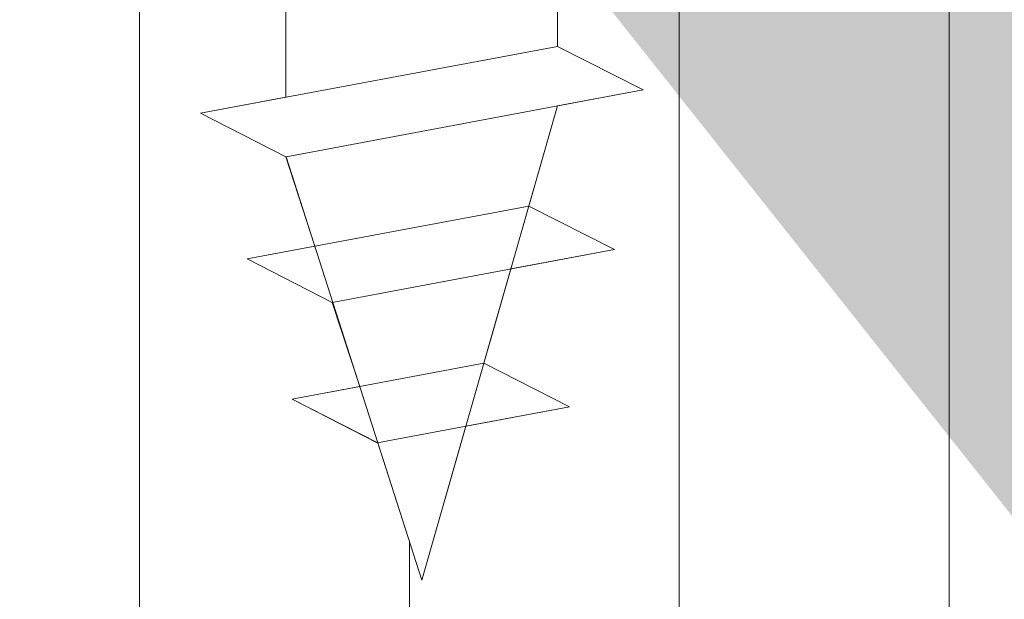
# Model space of a CAD drawing. Units: millimetres. Extents: x 17027 to 17324, y 3479 to 3696.
# Drawn here: x 17126 to 17138, y 3593 to 3600 of the extents above; entities that cross this region are included whole.
import ezdxf

# ---------------------------------------------------------------- set-up
doc = ezdxf.new("R2010")
doc.units = ezdxf.units.MM
doc.layers.get('0').update_dxf_attribs({"lineweight": 25})
for name, color, linetype, lineweight in [('Profile Sch', 251, 'Continuous', 15), ('Schrafur Holz', 36, 'Continuous', 18), ('Schrafur Montageb', 253, 'Continuous', 20)]:
    doc.layers.add(name, color=color, linetype=linetype, lineweight=lineweight)

# ---------------------------------------------------------------- blocks, each defined once
blk = doc.blocks.new('Block42')
at = {"layer": 'Profile Sch'}
h = blk.add_hatch(color=256, dxfattribs=at)
h.paths.add_polyline_path([(16924.175, 3436.55), (16938.012, 3436.563), (16939.014, 3436.051), (16939.014, 3435.85), (16924.875, 3435.85), (16924.875, 3431.55), (16924.175, 3431.55)], flags=17)
h.paths.add_polyline_path([(16969.175, 3436.55), (16942.212, 3436.55), (16942.212, 3435.85), (16968.475, 3435.85), (16968.475, 3378.723), (16968.901, 3378.839), (16969.175, 3379.147)], flags=17)
h.paths.add_polyline_path([(16924.03, 3361.55), (16969.175, 3361.55), (16969.175, 3374.833), (16968.901, 3375.141), (16968.475, 3375.33), (16968.475, 3362.25), (16924.73, 3362.25), (16924.73, 3366.55), (16924.03, 3366.55)], flags=17)
h.paths.add_polyline_path([(16939.014, 3436.051), (16938.012, 3436.563)], flags=16)
h.paths.add_polyline_path([(16924.875, 3435.85), (16924.875, 3431.55)], flags=0)
h.paths.add_polyline_path([(16924.73, 3362.25), (16924.73, 3366.55)], flags=16)
h.paths.add_polyline_path([(16924.03, 3366.55), (16924.03, 3361.55)], flags=16)
h.paths.add_polyline_path([(16924.73, 3366.55), (16924.03, 3366.55)], flags=16)
h.paths.add_polyline_path([(16924.73, 3366.55), (16924.73, 3362.25)], flags=0)
h.paths.add_polyline_path([(16924.875, 3431.55), (16924.175, 3431.55)], flags=0)
h.paths.add_polyline_path([(16924.875, 3435.85), (16924.875, 3431.55)], flags=16)
h.paths.add_polyline_path([(16924.875, 3431.55), (16924.175, 3431.55)], flags=16)
edge = h.paths.add_edge_path()
edge.add_line((16968.475, 3375.33), (16968.901, 3375.141))
edge.add_line((16939.014, 3436.051), (16939.014, 3435.85))
edge.add_line((16939.014, 3436.051), (16938.012, 3436.563))
edge.add_line((16924.175, 3436.55), (16924.175, 3431.55))
edge.add_line((16924.73, 3366.55), (16924.03, 3366.55))
edge.add_line((16924.03, 3366.55), (16924.03, 3361.55))
edge.add_line((16924.875, 3431.55), (16924.175, 3431.55))
edge.add_line((16969.175, 3374.833), (16969.175, 3366.05))
at = {"layer": 'Schrafur Montageb'}
h = blk.add_hatch(color=256, dxfattribs=at)
edge = h.paths.add_edge_path()
edge.add_line((16978.375, 3404.573), (16978.375, 3398.55))
edge.add_line((16978.375, 3398.55), (16980.375, 3398.55))
edge.add_line((16980.375, 3398.55), (16980.375, 3404.573))
edge.add_arc((16976.375, 3404.573), 4, 0, 90)
edge.add_line((16976.375, 3408.573), (16976.175, 3408.573))
edge.add_line((16976.175, 3408.573), (16976.175, 3436.55))
edge.add_line((16976.175, 3436.55), (16976.375, 3436.55))
edge.add_arc((16976.375, 3440.55), 4, 270, 360)
edge.add_line((16980.375, 3440.55), (16980.375, 3446.55))
edge.add_line((16980.375, 3446.55), (16978.375, 3446.55))
edge.add_line((16978.375, 3446.55), (16978.375, 3440.55))
edge.add_arc((16976.375, 3440.55), 2, 270, 360, ccw=False)
edge.add_line((16976.375, 3438.55), (16976.175, 3438.55))
edge.add_line((16976.175, 3438.55), (16976.175, 3449.05))
edge.add_arc((16974.175, 3449.05), 2, 0, 90)
edge.add_line((16974.175, 3451.05), (16944.972, 3451.05))
edge.add_arc((16944.973, 3450.91), 0.14, -39.9467, 90.3537, ccw=False)
edge.add_line((16945.08, 3450.82), (16943.085, 3449.05))
edge.add_line((16943.085, 3449.05), (16974.175, 3449.05))
edge.add_line((16974.175, 3449.05), (16974.175, 3390.05))
edge.add_line((16974.175, 3390.05), (16969.848, 3385.325))
edge.add_arc((16972.581, 3383.274), 3.417, 143.1042, 175.4135)
edge.add_line((16969.175, 3383.547), (16969.175, 3379.162))
edge.add_line((16969.175, 3379.162), (16971.172, 3381.517))
edge.add_arc((16971.261, 3381.41), 0.14, -0.3537, 129.9467, ccw=False)
edge.add_line((16971.401, 3381.409), (16971.401, 3384.05))
edge.add_line((16971.401, 3384.05), (16975.395, 3388.442))
edge.add_arc((16973.842, 3390.182), 2.333, 311.7565, 360)
edge.add_line((16976.175, 3390.182), (16976.175, 3406.573))
edge.add_line((16976.175, 3406.573), (16976.375, 3406.573))
edge.add_arc((16976.375, 3404.573), 2, 0, 90, ccw=False)
edge = h.paths.add_edge_path()
edge.add_line((16969.175, 3374.833), (16969.175, 3366.05))
edge.add_line((16969.175, 3366.05), (16971.401, 3366.05))
edge.add_line((16971.401, 3366.05), (16971.401, 3372.69))
edge.add_arc((16971.261, 3372.69), 0.14, -129.9467, 0.3537, ccw=False)
edge.add_line((16971.172, 3372.582), (16969.175, 3374.833))
edge = h.paths.add_edge_path()
edge.add_line((16936.254, 3451.05), (16876.175, 3451.05))
edge.add_line((16876.175, 3451.05), (16876.175, 3449.05))
edge.add_line((16876.175, 3449.05), (16938.234, 3449.05))
edge.add_line((16938.234, 3449.05), (16936.146, 3450.82))
edge.add_arc((16936.253, 3450.91), 0.14, 89.6463, 219.9467, ccw=False)
edge = h.paths.add_edge_path()
edge.add_line((16945.08, 3450.82), (16943.085, 3449.05))
edge.add_line((16936.146, 3450.82), (16938.234, 3449.05))
edge.add_arc((16944.973, 3450.91), 0.14, 320.0533, 450.3537)
at = {"layer": 'Profile Sch'}
for p, q in [((16942.212, 3408.65), (16942.212, 3407.6)), ((16942.212, 3408.65), (16942.212, 3407.6)), ((16942.212, 3408.65), (16942.212, 3407.6)), ((16942.212, 3408.65), (16942.212, 3407.6)), ((16942.212, 3408.65), (16942.212, 3407.6)), ((16942.212, 3408.65), (16942.212, 3407.6)), ((16942.212, 3408.65), (16942.212, 3407.6)), ((16942.212, 3408.65), (16942.212, 3407.6)), ((16942.212, 3408.65), (16942.212, 3407.6)), ((16942.212, 3408.65), (16942.212, 3407.6)), ((16942.212, 3408.65), (16942.212, 3407.6)), ((16942.212, 3408.65), (16942.212, 3407.6)), ((16942.212, 3408.65), (16942.212, 3407.6)), ((16942.212, 3408.65), (16942.212, 3407.6)), ((16942.212, 3408.65), (16942.212, 3407.6)), ((16942.212, 3408.65), (16942.212, 3407.6)), ((16942.212, 3408.65), (16942.212, 3407.6)), ((16942.212, 3408.65), (16942.212, 3407.6)), ((16942.212, 3408.65), (16942.212, 3407.6)), ((16942.212, 3408.65), (16942.212, 3407.6)), ((16942.212, 3408.65), (16942.212, 3407.6)), ((16942.212, 3408.65), (16942.212, 3407.6)), ((16942.212, 3408.65), (16942.212, 3407.6)), ((16942.212, 3408.65), (16942.212, 3407.6)), ((16939.014, 3408.051), (16939.014, 3407.001)), ((16939.014, 3408.051), (16939.014, 3407.001)), ((16939.014, 3408.051), (16939.014, 3407.001)), ((16939.014, 3408.051), (16939.014, 3407.001)), ((16939.014, 3408.051), (16939.014, 3407.001)), ((16939.014, 3408.051), (16939.014, 3407.001)), ((16939.014, 3408.051), (16939.014, 3407.001)), ((16939.014, 3408.051), (16939.014, 3407.001)), ((16939.014, 3408.051), (16939.014, 3407.001)), ((16939.014, 3408.051), (16939.014, 3407.001)), ((16939.014, 3408.051), (16939.014, 3407.001)), ((16939.014, 3408.051), (16939.014, 3407.001)), ((16939.014, 3408.051), (16939.014, 3407.001)), ((16939.014, 3408.051), (16939.014, 3407.001)), ((16939.014, 3408.051), (16939.014, 3407.001)), ((16939.014, 3408.051), (16939.014, 3407.001)), ((16939.014, 3408.051), (16939.014, 3407.001)), ((16939.014, 3408.051), (16939.014, 3407.001)), ((16939.014, 3408.051), (16939.014, 3407.001)), ((16939.014, 3408.051), (16939.014, 3407.001)), ((16939.014, 3408.051), (16939.014, 3407.001)), ((16939.014, 3408.051), (16939.014, 3407.001)), ((16939.014, 3408.051), (16939.014, 3407.001)), ((16939.014, 3408.051), (16939.014, 3407.001)), ((16942.212, 3407.6), (16938.012, 3406.813)), ((16942.212, 3407.6), (16938.012, 3406.813)), ((16942.212, 3407.6), (16938.012, 3406.813)), ((16942.212, 3407.6), (16938.012, 3406.813)), ((16942.212, 3407.6), (16938.012, 3406.813)), ((16942.212, 3407.6), (16938.012, 3406.813)), ((16942.212, 3407.6), (16938.012, 3406.813)), ((16942.212, 3407.6), (16938.012, 3406.813)), ((16942.212, 3407.6), (16938.012, 3406.813)), ((16942.212, 3407.6), (16938.012, 3406.813)), ((16942.212, 3407.6), (16938.012, 3406.813)), ((16942.212, 3407.6), (16938.012, 3406.813)), ((16942.212, 3407.6), (16938.012, 3406.813)), ((16942.212, 3407.6), (16938.012, 3406.813)), ((16942.212, 3407.6), (16938.012, 3406.813)), ((16942.212, 3407.6), (16938.012, 3406.813)), ((16942.212, 3407.6), (16938.012, 3406.813)), ((16942.212, 3407.6), (16938.012, 3406.813)), ((16942.212, 3407.6), (16938.012, 3406.813)), ((16942.212, 3407.6), (16938.012, 3406.813)), ((16942.212, 3407.6), (16938.012, 3406.813)), ((16942.212, 3407.6), (16938.012, 3406.813)), ((16942.212, 3407.6), (16938.012, 3406.813)), ((16942.212, 3407.6), (16938.012, 3406.813)), ((16943.22, 3407.088), (16942.212, 3407.6)), ((16943.22, 3407.088), (16942.212, 3407.6)), ((16943.22, 3407.088), (16942.212, 3407.6)), ((16943.22, 3407.088), (16942.212, 3407.6)), ((16943.22, 3407.088), (16942.212, 3407.6)), ((16943.22, 3407.088), (16942.212, 3407.6)), ((16943.22, 3407.088), (16942.212, 3407.6)), ((16943.22, 3407.088), (16942.212, 3407.6)), ((16943.22, 3407.088), (16942.212, 3407.6)), ((16943.22, 3407.088), (16942.212, 3407.6)), ((16943.22, 3407.088), (16942.212, 3407.6)), ((16943.22, 3407.088), (16942.212, 3407.6)), ((16943.22, 3407.088), (16942.212, 3407.6)), ((16943.22, 3407.088), (16942.212, 3407.6)), ((16943.22, 3407.088), (16942.212, 3407.6)), ((16943.22, 3407.088), (16942.212, 3407.6)), ((16943.22, 3407.088), (16942.212, 3407.6)), ((16943.22, 3407.088), (16942.212, 3407.6)), ((16943.22, 3407.088), (16942.212, 3407.6)), ((16943.22, 3407.088), (16942.212, 3407.6)), ((16943.22, 3407.088), (16942.212, 3407.6)), ((16943.22, 3407.088), (16942.212, 3407.6)), ((16943.22, 3407.088), (16942.212, 3407.6)), ((16943.22, 3407.088), (16942.212, 3407.6)), ((16943.22, 3407.088), (16942.212, 3407.6)), ((16943.22, 3407.088), (16942.212, 3407.6)), ((16943.22, 3407.088), (16942.212, 3407.6)), ((16943.22, 3407.088), (16942.212, 3407.6)), ((16943.22, 3407.088), (16942.212, 3407.6)), ((16943.22, 3407.088), (16942.212, 3407.6)), ((16943.22, 3407.088), (16942.212, 3407.6)), ((16943.22, 3407.088), (16942.212, 3407.6)), ((16943.22, 3407.088), (16942.212, 3407.6)), ((16943.22, 3407.088), (16942.212, 3407.6)), ((16943.22, 3407.088), (16942.212, 3407.6)), ((16943.22, 3407.088), (16942.212, 3407.6)), ((16943.22, 3407.088), (16939.02, 3406.302)), ((16943.22, 3407.088), (16939.02, 3406.302)), ((16943.22, 3407.088), (16939.02, 3406.302)), ((16943.22, 3407.088), (16939.02, 3406.302)), ((16943.22, 3407.088), (16939.02, 3406.302)), ((16943.22, 3407.088), (16939.02, 3406.302)), ((16943.22, 3407.088), (16939.02, 3406.302)), ((16943.22, 3407.088), (16939.02, 3406.302)), ((16943.22, 3407.088), (16939.02, 3406.302)), ((16943.22, 3407.088), (16939.02, 3406.302)), ((16943.22, 3407.088), (16939.02, 3406.302)), ((16943.22, 3407.088), (16939.02, 3406.302)), ((16943.22, 3407.088), (16939.02, 3406.302)), ((16943.22, 3407.088), (16939.02, 3406.302)), ((16943.22, 3407.088), (16939.02, 3406.302)), ((16943.22, 3407.088), (16939.02, 3406.302)), ((16943.22, 3407.088), (16939.02, 3406.302)), ((16943.22, 3407.088), (16939.02, 3406.302)), ((16943.22, 3407.088), (16939.02, 3406.302)), ((16943.22, 3407.088), (16939.02, 3406.302)), ((16943.22, 3407.088), (16939.02, 3406.302)), ((16943.22, 3407.088), (16939.02, 3406.302)), ((16943.22, 3407.088), (16939.02, 3406.302)), ((16943.22, 3407.088), (16939.02, 3406.302)), ((16943.22, 3407.088), (16942.212, 3406.9)), ((16943.22, 3407.088), (16942.212, 3406.9)), ((16943.22, 3407.088), (16942.212, 3406.9)), ((16943.22, 3407.088), (16942.212, 3406.9)), ((16943.22, 3407.088), (16942.212, 3406.9)), ((16943.22, 3407.088), (16942.212, 3406.9)), ((16943.22, 3407.088), (16942.212, 3406.9)), ((16943.22, 3407.088), (16942.212, 3406.9)), ((16943.22, 3407.088), (16942.212, 3406.9)), ((16943.22, 3407.088), (16942.212, 3406.9)), ((16943.22, 3407.088), (16942.212, 3406.9)), ((16943.22, 3407.088), (16942.212, 3406.9)), ((16939.014, 3407.001), (16938.012, 3406.813)), ((16939.014, 3407.001), (16938.012, 3406.813)), ((16939.014, 3407.001), (16938.012, 3406.813)), ((16939.014, 3407.001), (16938.012, 3406.813)), ((16939.014, 3407.001), (16938.012, 3406.813)), ((16939.014, 3407.001), (16938.012, 3406.813)), ((16939.014, 3407.001), (16938.012, 3406.813)), ((16939.014, 3407.001), (16938.012, 3406.813)), ((16939.014, 3407.001), (16938.012, 3406.813)), ((16939.014, 3407.001), (16938.012, 3406.813)), ((16939.014, 3407.001), (16938.012, 3406.813)), ((16939.014, 3407.001), (16938.012, 3406.813)), ((16940.613, 3401.322), (16942.212, 3406.9)), ((16940.613, 3401.322), (16942.212, 3406.9)), ((16940.613, 3401.322), (16942.212, 3406.9)), ((16940.613, 3401.322), (16942.212, 3406.9)), ((16940.613, 3401.322), (16942.212, 3406.9)), ((16940.613, 3401.322), (16942.212, 3406.9)), ((16940.613, 3401.322), (16942.212, 3406.9)), ((16940.613, 3401.322), (16942.212, 3406.9)), ((16940.613, 3401.322), (16942.212, 3406.9)), ((16940.613, 3401.322), (16942.212, 3406.9)), ((16940.613, 3401.322), (16942.212, 3406.9)), ((16940.613, 3401.322), (16942.212, 3406.9)), ((16941.874, 3405.722), (16942.212, 3406.9)), ((16941.874, 3405.722), (16942.212, 3406.9)), ((16941.874, 3405.722), (16942.212, 3406.9)), ((16941.874, 3405.722), (16942.212, 3406.9)), ((16941.874, 3405.722), (16942.212, 3406.9)), ((16941.874, 3405.722), (16942.212, 3406.9)), ((16941.874, 3405.722), (16942.212, 3406.9)), ((16941.874, 3405.722), (16942.212, 3406.9)), ((16941.874, 3405.722), (16942.212, 3406.9)), ((16941.874, 3405.722), (16942.212, 3406.9)), ((16941.874, 3405.722), (16942.212, 3406.9)), ((16941.874, 3405.722), (16942.212, 3406.9)), ((16939.014, 3406.301), (16938.012, 3406.813)), ((16939.014, 3406.301), (16938.012, 3406.813)), ((16939.014, 3406.301), (16938.012, 3406.813)), ((16939.014, 3406.301), (16938.012, 3406.813)), ((16939.014, 3406.301), (16938.012, 3406.813)), ((16939.014, 3406.301), (16938.012, 3406.813)), ((16939.014, 3406.301), (16938.012, 3406.813)), ((16939.014, 3406.301), (16938.012, 3406.813)), ((16939.014, 3406.301), (16938.012, 3406.813)), ((16939.014, 3406.301), (16938.012, 3406.813)), ((16939.014, 3406.301), (16938.012, 3406.813)), ((16939.014, 3406.301), (16938.012, 3406.813)), ((16939.014, 3406.301), (16938.012, 3406.813)), ((16939.014, 3406.301), (16938.012, 3406.813)), ((16939.014, 3406.301), (16938.012, 3406.813)), ((16939.014, 3406.301), (16938.012, 3406.813)), ((16939.014, 3406.301), (16938.012, 3406.813)), ((16939.014, 3406.301), (16938.012, 3406.813)), ((16939.014, 3406.301), (16938.012, 3406.813)), ((16939.014, 3406.301), (16938.012, 3406.813)), ((16939.014, 3406.301), (16938.012, 3406.813)), ((16939.014, 3406.301), (16938.012, 3406.813)), ((16939.014, 3406.301), (16938.012, 3406.813)), ((16939.014, 3406.301), (16938.012, 3406.813)), ((16939.014, 3406.301), (16938.012, 3406.813)), ((16939.014, 3406.301), (16938.012, 3406.813)), ((16939.014, 3406.301), (16938.012, 3406.813)), ((16939.014, 3406.301), (16938.012, 3406.813)), ((16939.014, 3406.301), (16938.012, 3406.813)), ((16939.014, 3406.301), (16938.012, 3406.813)), ((16939.014, 3406.301), (16938.012, 3406.813)), ((16939.014, 3406.301), (16938.012, 3406.813)), ((16939.014, 3406.301), (16938.012, 3406.813)), ((16939.014, 3406.301), (16938.012, 3406.813)), ((16939.014, 3406.301), (16938.012, 3406.813)), ((16939.014, 3406.301), (16938.012, 3406.813)), ((16939.356, 3405.251), (16939.014, 3406.301)), ((16939.356, 3405.251), (16939.014, 3406.301)), ((16939.356, 3405.251), (16939.014, 3406.301)), ((16939.356, 3405.251), (16939.014, 3406.301)), ((16939.356, 3405.251), (16939.014, 3406.301)), ((16939.356, 3405.251), (16939.014, 3406.301)), ((16939.356, 3405.251), (16939.014, 3406.301)), ((16939.356, 3405.251), (16939.014, 3406.301)), ((16939.356, 3405.251), (16939.014, 3406.301)), ((16939.356, 3405.251), (16939.014, 3406.301)), ((16939.356, 3405.251), (16939.014, 3406.301)), ((16939.356, 3405.251), (16939.014, 3406.301)), ((16940.613, 3401.322), (16939.02, 3406.302)), ((16940.613, 3401.322), (16939.02, 3406.302)), ((16940.613, 3401.322), (16939.02, 3406.302)), ((16940.613, 3401.322), (16939.02, 3406.302)), ((16940.613, 3401.322), (16939.02, 3406.302)), ((16940.613, 3401.322), (16939.02, 3406.302)), ((16940.613, 3401.322), (16939.02, 3406.302)), ((16940.613, 3401.322), (16939.02, 3406.302)), ((16940.613, 3401.322), (16939.02, 3406.302)), ((16940.613, 3401.322), (16939.02, 3406.302)), ((16940.613, 3401.322), (16939.02, 3406.302)), ((16940.613, 3401.322), (16939.02, 3406.302)), ((16941.874, 3405.722), (16938.56, 3405.101)), ((16941.874, 3405.722), (16938.56, 3405.101)), ((16941.874, 3405.722), (16938.56, 3405.101)), ((16941.874, 3405.722), (16938.56, 3405.101)), ((16941.874, 3405.722), (16938.56, 3405.101)), ((16941.874, 3405.722), (16938.56, 3405.101)), ((16941.874, 3405.722), (16938.56, 3405.101)), ((16941.874, 3405.722), (16938.56, 3405.101)), ((16941.874, 3405.722), (16938.56, 3405.101)), ((16941.874, 3405.722), (16938.56, 3405.101)), ((16941.874, 3405.722), (16938.56, 3405.101)), ((16941.874, 3405.722), (16938.56, 3405.101)), ((16942.882, 3405.211), (16941.874, 3405.722)), ((16942.882, 3405.211), (16941.874, 3405.722)), ((16942.882, 3405.211), (16941.874, 3405.722)), ((16942.882, 3405.211), (16941.874, 3405.722)), ((16942.882, 3405.211), (16941.874, 3405.722)), ((16942.882, 3405.211), (16941.874, 3405.722)), ((16942.882, 3405.211), (16941.874, 3405.722)), ((16942.882, 3405.211), (16941.874, 3405.722)), ((16942.882, 3405.211), (16941.874, 3405.722)), ((16942.882, 3405.211), (16941.874, 3405.722)), ((16942.882, 3405.211), (16941.874, 3405.722)), ((16942.882, 3405.211), (16941.874, 3405.722)), ((16942.882, 3405.211), (16941.874, 3405.722)), ((16942.882, 3405.211), (16941.874, 3405.722)), ((16942.882, 3405.211), (16941.874, 3405.722)), ((16942.882, 3405.211), (16941.874, 3405.722)), ((16942.882, 3405.211), (16941.874, 3405.722)), ((16942.882, 3405.211), (16941.874, 3405.722)), ((16942.882, 3405.211), (16941.874, 3405.722)), ((16942.882, 3405.211), (16941.874, 3405.722)), ((16942.882, 3405.211), (16941.874, 3405.722)), ((16942.882, 3405.211), (16941.874, 3405.722)), ((16942.882, 3405.211), (16941.874, 3405.722)), ((16942.882, 3405.211), (16941.874, 3405.722)), ((16939.356, 3405.251), (16938.56, 3405.101)), ((16939.356, 3405.251), (16938.56, 3405.101)), ((16939.356, 3405.251), (16938.56, 3405.101)), ((16939.356, 3405.251), (16938.56, 3405.101)), ((16939.356, 3405.251), (16938.56, 3405.101)), ((16939.356, 3405.251), (16938.56, 3405.101)), ((16939.356, 3405.251), (16938.56, 3405.101)), ((16939.356, 3405.251), (16938.56, 3405.101)), ((16939.356, 3405.251), (16938.56, 3405.101)), ((16939.356, 3405.251), (16938.56, 3405.101)), ((16939.356, 3405.251), (16938.56, 3405.101)), ((16939.356, 3405.251), (16938.56, 3405.101)), ((16939.561, 3404.589), (16938.56, 3405.101)), ((16939.561, 3404.589), (16938.56, 3405.101)), ((16939.561, 3404.589), (16938.56, 3405.101)), ((16939.561, 3404.589), (16938.56, 3405.101)), ((16939.561, 3404.589), (16938.56, 3405.101)), ((16939.561, 3404.589), (16938.56, 3405.101)), ((16939.561, 3404.589), (16938.56, 3405.101)), ((16939.561, 3404.589), (16938.56, 3405.101)), ((16939.561, 3404.589), (16938.56, 3405.101)), ((16939.561, 3404.589), (16938.56, 3405.101)), ((16939.561, 3404.589), (16938.56, 3405.101)), ((16939.561, 3404.589), (16938.56, 3405.101)), ((16939.561, 3404.589), (16938.56, 3405.101)), ((16939.561, 3404.589), (16938.56, 3405.101)), ((16939.561, 3404.589), (16938.56, 3405.101)), ((16939.561, 3404.589), (16938.56, 3405.101)), ((16939.561, 3404.589), (16938.56, 3405.101)), ((16939.561, 3404.589), (16938.56, 3405.101)), ((16939.561, 3404.589), (16938.56, 3405.101)), ((16939.561, 3404.589), (16938.56, 3405.101)), ((16939.561, 3404.589), (16938.56, 3405.101)), ((16939.561, 3404.589), (16938.56, 3405.101)), ((16939.561, 3404.589), (16938.56, 3405.101)), ((16939.561, 3404.589), (16938.56, 3405.101)), ((16942.882, 3405.211), (16939.561, 3404.589)), ((16942.882, 3405.211), (16939.561, 3404.589)), ((16942.882, 3405.211), (16939.561, 3404.589)), ((16942.882, 3405.211), (16939.561, 3404.589)), ((16942.882, 3405.211), (16939.561, 3404.589)), ((16942.882, 3405.211), (16939.561, 3404.589)), ((16942.882, 3405.211), (16939.561, 3404.589)), ((16942.882, 3405.211), (16939.561, 3404.589)), ((16942.882, 3405.211), (16939.561, 3404.589)), ((16942.882, 3405.211), (16939.561, 3404.589)), ((16942.882, 3405.211), (16939.561, 3404.589)), ((16942.882, 3405.211), (16939.561, 3404.589)), ((16942.882, 3405.211), (16941.662, 3404.982)), ((16942.882, 3405.211), (16941.662, 3404.982)), ((16942.882, 3405.211), (16941.662, 3404.982)), ((16942.882, 3405.211), (16941.662, 3404.982)), ((16942.882, 3405.211), (16941.662, 3404.982)), ((16942.882, 3405.211), (16941.662, 3404.982)), ((16942.882, 3405.211), (16941.662, 3404.982)), ((16942.882, 3405.211), (16941.662, 3404.982)), ((16942.882, 3405.211), (16941.662, 3404.982)), ((16942.882, 3405.211), (16941.662, 3404.982)), ((16942.882, 3405.211), (16941.662, 3404.982)), ((16942.882, 3405.211), (16941.662, 3404.982)), ((16941.344, 3403.873), (16941.662, 3404.982)), ((16941.344, 3403.873), (16941.662, 3404.982)), ((16941.344, 3403.873), (16941.662, 3404.982)), ((16941.344, 3403.873), (16941.662, 3404.982)), ((16941.344, 3403.873), (16941.662, 3404.982)), ((16941.344, 3403.873), (16941.662, 3404.982)), ((16941.344, 3403.873), (16941.662, 3404.982)), ((16941.344, 3403.873), (16941.662, 3404.982)), ((16941.344, 3403.873), (16941.662, 3404.982)), ((16941.344, 3403.873), (16941.662, 3404.982)), ((16941.344, 3403.873), (16941.662, 3404.982)), ((16941.344, 3403.873), (16941.662, 3404.982)), ((16939.884, 3403.599), (16939.561, 3404.589)), ((16939.884, 3403.599), (16939.561, 3404.589)), ((16939.884, 3403.599), (16939.561, 3404.589)), ((16939.884, 3403.599), (16939.561, 3404.589)), ((16939.884, 3403.599), (16939.561, 3404.589)), ((16939.884, 3403.599), (16939.561, 3404.589)), ((16939.884, 3403.599), (16939.561, 3404.589)), ((16939.884, 3403.599), (16939.561, 3404.589)), ((16939.884, 3403.599), (16939.561, 3404.589)), ((16939.884, 3403.599), (16939.561, 3404.589)), ((16939.884, 3403.599), (16939.561, 3404.589)), ((16939.884, 3403.599), (16939.561, 3404.589)), ((16941.344, 3403.873), (16939.088, 3403.45)), ((16941.344, 3403.873), (16939.088, 3403.45)), ((16941.344, 3403.873), (16939.088, 3403.45)), ((16941.344, 3403.873), (16939.088, 3403.45)), ((16941.344, 3403.873), (16939.088, 3403.45)), ((16941.344, 3403.873), (16939.088, 3403.45)), ((16941.344, 3403.873), (16939.088, 3403.45)), ((16941.344, 3403.873), (16939.088, 3403.45)), ((16941.344, 3403.873), (16939.088, 3403.45)), ((16941.344, 3403.873), (16939.088, 3403.45)), ((16941.344, 3403.873), (16939.088, 3403.45)), ((16941.344, 3403.873), (16939.088, 3403.45)), ((16942.352, 3403.361), (16941.344, 3403.873)), ((16942.352, 3403.361), (16941.344, 3403.873)), ((16942.352, 3403.361), (16941.344, 3403.873)), ((16942.352, 3403.361), (16941.344, 3403.873)), ((16942.352, 3403.361), (16941.344, 3403.873)), ((16942.352, 3403.361), (16941.344, 3403.873)), ((16942.352, 3403.361), (16941.344, 3403.873)), ((16942.352, 3403.361), (16941.344, 3403.873)), ((16942.352, 3403.361), (16941.344, 3403.873)), ((16942.352, 3403.361), (16941.344, 3403.873)), ((16942.352, 3403.361), (16941.344, 3403.873)), ((16942.352, 3403.361), (16941.344, 3403.873)), ((16942.352, 3403.361), (16941.344, 3403.873)), ((16942.352, 3403.361), (16941.344, 3403.873)), ((16942.352, 3403.361), (16941.344, 3403.873)), ((16942.352, 3403.361), (16941.344, 3403.873)), ((16942.352, 3403.361), (16941.344, 3403.873)), ((16942.352, 3403.361), (16941.344, 3403.873)), ((16942.352, 3403.361), (16941.344, 3403.873)), ((16942.352, 3403.361), (16941.344, 3403.873)), ((16942.352, 3403.361), (16941.344, 3403.873)), ((16942.352, 3403.361), (16941.344, 3403.873)), ((16942.352, 3403.361), (16941.344, 3403.873)), ((16942.352, 3403.361), (16941.344, 3403.873)), ((16939.884, 3403.599), (16939.088, 3403.45)), ((16939.884, 3403.599), (16939.088, 3403.45)), ((16939.884, 3403.599), (16939.088, 3403.45)), ((16939.884, 3403.599), (16939.088, 3403.45)), ((16939.884, 3403.599), (16939.088, 3403.45)), ((16939.884, 3403.599), (16939.088, 3403.45)), ((16939.884, 3403.599), (16939.088, 3403.45)), ((16939.884, 3403.599), (16939.088, 3403.45)), ((16939.884, 3403.599), (16939.088, 3403.45)), ((16939.884, 3403.599), (16939.088, 3403.45)), ((16939.884, 3403.599), (16939.088, 3403.45)), ((16939.884, 3403.599), (16939.088, 3403.45)), ((16940.096, 3402.939), (16939.088, 3403.45)), ((16940.09, 3402.938), (16939.088, 3403.45)), ((16940.096, 3402.939), (16939.088, 3403.45)), ((16940.09, 3402.938), (16939.088, 3403.45)), ((16940.096, 3402.939), (16939.088, 3403.45)), ((16940.09, 3402.938), (16939.088, 3403.45)), ((16940.096, 3402.939), (16939.088, 3403.45)), ((16940.09, 3402.938), (16939.088, 3403.45)), ((16940.096, 3402.939), (16939.088, 3403.45)), ((16940.09, 3402.938), (16939.088, 3403.45)), ((16940.096, 3402.939), (16939.088, 3403.45)), ((16940.09, 3402.938), (16939.088, 3403.45)), ((16940.096, 3402.939), (16939.088, 3403.45)), ((16940.09, 3402.938), (16939.088, 3403.45)), ((16940.096, 3402.939), (16939.088, 3403.45)), ((16940.09, 3402.938), (16939.088, 3403.45)), ((16940.096, 3402.939), (16939.088, 3403.45)), ((16940.09, 3402.938), (16939.088, 3403.45)), ((16940.096, 3402.939), (16939.088, 3403.45)), ((16940.09, 3402.938), (16939.088, 3403.45)), ((16940.096, 3402.939), (16939.088, 3403.45)), ((16940.09, 3402.938), (16939.088, 3403.45)), ((16940.096, 3402.939), (16939.088, 3403.45)), ((16940.09, 3402.938), (16939.088, 3403.45)), ((16942.352, 3403.361), (16940.09, 3402.938)), ((16942.352, 3403.361), (16940.09, 3402.938)), ((16942.352, 3403.361), (16940.09, 3402.938)), ((16942.352, 3403.361), (16940.09, 3402.938)), ((16942.352, 3403.361), (16940.09, 3402.938)), ((16942.352, 3403.361), (16940.09, 3402.938)), ((16942.352, 3403.361), (16940.09, 3402.938)), ((16942.352, 3403.361), (16940.09, 3402.938)), ((16942.352, 3403.361), (16940.09, 3402.938)), ((16942.352, 3403.361), (16940.09, 3402.938)), ((16942.352, 3403.361), (16940.09, 3402.938)), ((16942.352, 3403.361), (16940.09, 3402.938)), ((16942.352, 3403.361), (16941.132, 3403.133)), ((16942.352, 3403.361), (16941.132, 3403.133)), ((16942.352, 3403.361), (16941.132, 3403.133)), ((16942.352, 3403.361), (16941.132, 3403.133)), ((16942.352, 3403.361), (16941.132, 3403.133)), ((16942.352, 3403.361), (16941.132, 3403.133)), ((16942.352, 3403.361), (16941.132, 3403.133)), ((16942.352, 3403.361), (16941.132, 3403.133)), ((16942.352, 3403.361), (16941.132, 3403.133)), ((16942.352, 3403.361), (16941.132, 3403.133)), ((16942.352, 3403.361), (16941.132, 3403.133)), ((16942.352, 3403.361), (16941.132, 3403.133)), ((16941.132, 3403.133), (16940.613, 3401.322)), ((16941.132, 3403.133), (16940.613, 3401.322)), ((16941.132, 3403.133), (16940.613, 3401.322)), ((16941.132, 3403.133), (16940.613, 3401.322)), ((16941.132, 3403.133), (16940.613, 3401.322)), ((16941.132, 3403.133), (16940.613, 3401.322)), ((16941.132, 3403.133), (16940.613, 3401.322)), ((16941.132, 3403.133), (16940.613, 3401.322)), ((16941.132, 3403.133), (16940.613, 3401.322)), ((16941.132, 3403.133), (16940.613, 3401.322)), ((16941.132, 3403.133), (16940.613, 3401.322)), ((16941.132, 3403.133), (16940.613, 3401.322)), ((16940.613, 3401.322), (16940.096, 3402.939)), ((16940.613, 3401.322), (16940.096, 3402.939)), ((16940.613, 3401.322), (16940.096, 3402.939)), ((16940.613, 3401.322), (16940.096, 3402.939)), ((16940.613, 3401.322), (16940.096, 3402.939)), ((16940.613, 3401.322), (16940.096, 3402.939)), ((16940.613, 3401.322), (16940.096, 3402.939)), ((16940.613, 3401.322), (16940.096, 3402.939)), ((16940.613, 3401.322), (16940.096, 3402.939)), ((16940.613, 3401.322), (16940.096, 3402.939)), ((16940.613, 3401.322), (16940.096, 3402.939)), ((16940.613, 3401.322), (16940.096, 3402.939))]:
    blk.add_line(p, q, dxfattribs=at)
at = {"layer": 'Schrafur Holz'}
for p, q in [((16937.293, 3378.917), (16937.293, 3435.85)), ((16943.643, 3378.649), (16943.643, 3435.85)), ((16946.818, 3378.643), (16946.818, 3435.85)), ((16940.468, 3378.649), (16940.468, 3401.775))]:
    blk.add_line(p, q, dxfattribs=at)

msp = doc.modelspace()

# ---------------------------------------------------------------- block references
msp.add_blockref('Block42', (190.177, 192.208))

doc.saveas('drawing.dxf')
